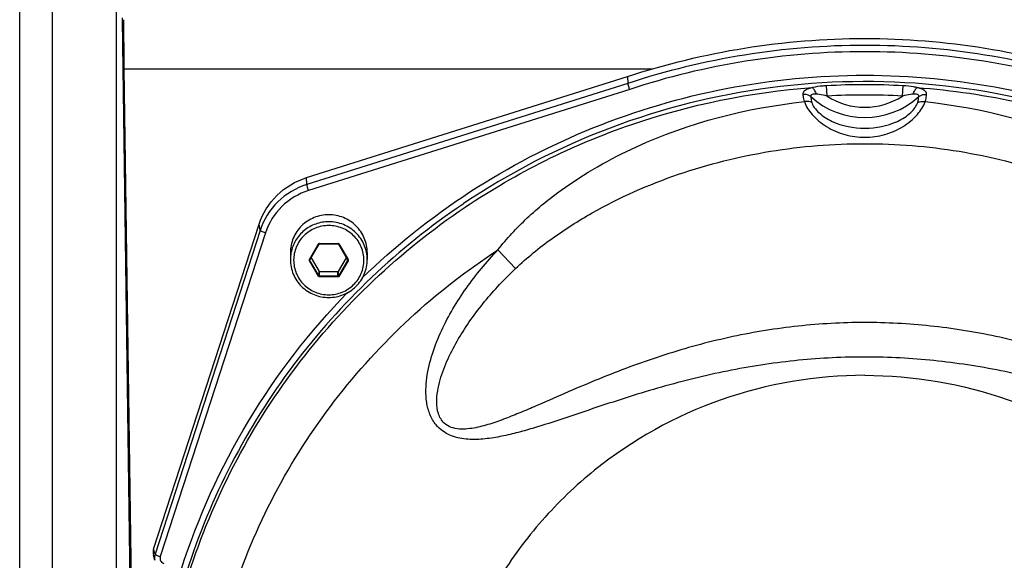
# Paper-space layout '13000686_1' of a CAD drawing. Units: millimetres. Extents: x 0 to 297, y 0 to 210.
# Drawn here: x 259 to 275, y 186 to 195 of the extents above; entities that cross this region are included whole.
import ezdxf

# ---------------------------------------------------------------- set-up
doc = ezdxf.new("R2010")
doc.units = ezdxf.units.MM
doc.header["$LTSCALE"] = 16.335
doc.layers.get('0').update_dxf_attribs({"linetype": 'CONTINUOUS'})

psp = doc.layouts.new('13000686_1')

# ---------------------------------------------------------------- linework, layer by layer
at = {"color": 7, "linetype": 'CONTINUOUS'}
for p, q in [((259.3354, 121.44065), (259.3354, 199.20065)), ((260.91624, 199.20065), (260.91624, 185.07065)), ((261.01452, 194.70037), (261.01497, 194.66825)), ((261.01497, 194.66825), (261.02621, 193.85537)), ((261.02621, 193.85537), (261.03135, 193.48384)), ((261.0443, 193.85562), (261.04945, 193.48408)), ((264.035, 192.07944), (269.29603, 193.73633)), ((269.29603, 193.73633), (269.30193, 193.62426)), ((261.03135, 193.48384), (261.17093, 183.39504)), ((261.04945, 193.48408), (261.1662, 185.07151)), ((266.60428, 191.6489), (266.60049, 191.64634)), ((266.60441, 191.64871), (266.6007, 191.64603)), ((266.61007, 191.65279), (266.60428, 191.6489)), ((266.61007, 191.65279), (266.60441, 191.64871)), ((261.52959, 185.99109), (263.25825, 191.31448)), ((264.09104, 190.73181), (264.24172, 190.98884)), ((264.24955, 190.99326), (264.55093, 190.99326)), ((264.55875, 190.98884), (264.70944, 190.73181)), ((263.77024, 190.85096), (263.77024, 190.73531)), ((264.11094, 190.76575), (264.24175, 190.54261)), ((264.55872, 190.54261), (264.68954, 190.76575)), ((265.03024, 190.85096), (265.03024, 190.73531)), ((264.24955, 190.53818), (264.55093, 190.53818)), ((261.55185, 185.80606), (261.52795, 185.88845)), ((261.55185, 185.80606), (261.55192, 185.8058))]:
    psp.add_line(p, q, dxfattribs=at)
at = {"color": 9, "linetype": 'CONTINUOUS'}
for p, q in [((259.8754, 121.44065), (259.8754, 199.20065)), ((269.70109, 193.85562), (261.0443, 193.85562)), ((269.30193, 193.62426), (264.04078, 191.96733)), ((269.33065, 193.52522), (264.06817, 191.86788)), ((272.56477, 193.41559), (272.5552, 193.58448)), ((273.80024, 193.41559), (273.80981, 193.58448)), ((264.04078, 191.96733), (264.035, 192.07944)), ((266.63594, 191.59581), (266.63951, 191.5982)), ((266.63798, 191.59287), (266.64156, 191.59523)), ((263.27631, 191.21448), (261.55344, 185.90888)), ((263.27631, 191.21448), (263.25825, 191.31448)), ((263.36198, 191.17242), (261.63911, 185.86682)), ((264.08395, 190.73596), (264.23396, 190.99183)), ((264.24955, 191.00069), (264.55093, 191.00069)), ((264.24955, 191.00069), (264.24955, 190.99326)), ((264.55093, 191.00069), (264.55093, 190.99326)), ((264.56651, 190.99183), (264.71652, 190.73596)), ((267.1699, 190.89337), (267.46005, 190.58885)), ((264.08327, 190.7348), (264.08395, 190.73596)), ((264.23396, 190.46004), (264.08327, 190.71707)), ((264.09092, 190.73171), (264.09104, 190.73181)), ((264.09107, 190.7275), (264.09107, 190.73181)), ((264.09107, 190.72306), (264.09107, 190.7275)), ((264.24175, 190.46603), (264.09107, 190.72306)), ((264.70941, 190.72306), (264.55872, 190.46603)), ((264.7172, 190.71707), (264.56651, 190.46004)), ((264.70941, 190.7275), (264.70941, 190.73181)), ((264.70941, 190.72306), (264.70941, 190.7275)), ((264.71652, 190.73596), (264.7172, 190.7348)), ((264.24175, 190.46603), (264.24175, 190.54261)), ((264.55872, 190.46603), (264.55872, 190.54261)), ((264.24955, 190.4616), (264.24955, 190.53818)), ((264.55093, 190.4616), (264.24955, 190.4616)), ((264.24955, 190.45117), (264.24955, 190.4616)), ((264.55093, 190.45117), (264.24955, 190.45117)), ((264.55093, 190.4616), (264.55093, 190.53818)), ((264.55093, 190.45117), (264.55093, 190.4616)), ((261.55344, 185.90888), (261.52959, 185.99109))]:
    psp.add_line(p, q, dxfattribs=at)
for centre, radius, start, end in [((273.1825, 182.49667), 11.10554, 86.761888, 93.238112), ((273.1825, 194.36653), 1.30311, 227.284862, 312.715138), ((273.1825, 182.507), 10.92607, 86.758916, 93.241084), ((273.1825, 194.36653), 1.13396, 236.992059, 303.007944), ((264.24935, 190.98279), 0.01785, 134.477397, 149.566876), ((264.24953, 190.98249), 0.0182, 104.77416, 112.148035), ((264.24956, 190.98235), 0.01834, 90.035181, 104.741491), ((264.55092, 190.98235), 0.01835, 75.15194, 89.968547), ((264.55128, 190.98289), 0.01767, 30.394633, 36.566902), ((264.38296, 190.73517), 0.61272, 169.284728, 179.986529), ((264.09847, 190.72589), 0.01761, 149.63155, 157.268586), ((264.7018, 190.72752), 0.00882, 329.630459, 337.207467), ((264.70182, 190.72751), 0.00879, 337.197655, 344.765409), ((264.70184, 190.7275), 0.00877, 344.814189, 359.967399), ((264.70199, 190.72588), 0.01763, 22.671333, 30.369252)]:
    psp.add_arc(centre, radius, start, end, dxfattribs=at)
at = {"color": 7, "linetype": 'CONTINUOUS'}
for centre, major_axis, ratio, start_param, end_param in [((261.0443, 193.98065), (-0.00969, 0.72), 0.00237272, 0.29982882, 1.74529732), ((261.70121, 185.93727), (0.18009, 0.00557), 0.9840818, 2.80175312, 3.38909377)]:
    psp.add_ellipse(centre, major_axis=major_axis, ratio=ratio, start_param=start_param, end_param=end_param, dxfattribs=at)
for points in [[(269.29603, 193.73633), (270.5421, 194.14723), (273.1825, 194.57295), (275.82291, 194.14723), (277.06897, 193.73633)], [(264.24172, 190.98884), (264.24324, 190.99143), (264.24655, 190.99326), (264.24955, 190.99326)], [(264.55093, 190.99326), (264.55392, 190.99326), (264.55724, 190.99143), (264.55875, 190.98884)], [(264.08986, 190.7275), (264.08986, 190.72899), (264.09028, 190.73052), (264.09104, 190.73181)], [(264.70944, 190.73181), (264.71019, 190.73052), (264.71061, 190.72899), (264.71061, 190.7275)], [(264.24175, 190.54261), (264.24327, 190.54003), (264.24656, 190.53818), (264.24955, 190.53818)], [(264.55093, 190.53818), (264.55391, 190.53818), (264.55721, 190.54003), (264.55872, 190.54261)]]:
    psp.add_open_spline(points, degree=3, dxfattribs=at)
at = {"color": 9, "linetype": 'CONTINUOUS'}
for points in [[(277.06307, 193.62426), (275.8189, 194.03455), (273.1825, 194.45964), (270.54611, 194.03455), (269.30193, 193.62426)], [(277.03435, 193.52522), (275.79939, 193.93248), (273.1825, 194.35439), (270.56562, 193.93248), (269.33065, 193.52522)], [(264.23684, 190.99553), (264.2385, 190.99715), (264.24052, 190.99847), (264.24267, 190.99935)], [(264.55562, 191.00008), (264.55945, 190.99906), (264.5631, 190.9966), (264.56546, 190.99342)], [(264.08327, 190.71707), (264.08063, 190.72157), (264.08021, 190.72788), (264.08222, 190.7327)], [(264.09107, 190.72306), (264.09029, 190.72439), (264.08986, 190.72597), (264.08986, 190.7275)], [(264.71826, 190.73268), (264.72027, 190.72787), (264.71984, 190.72157), (264.7172, 190.71707)], [(264.24955, 190.4616), (264.24656, 190.4616), (264.24327, 190.46345), (264.24175, 190.46603)], [(264.55872, 190.46603), (264.55721, 190.46345), (264.55391, 190.4616), (264.55093, 190.4616)], [(261.55344, 185.90888), (261.5429, 185.87626), (261.5423, 185.83898), (261.55185, 185.80606)]]:
    psp.add_open_spline(points, degree=3, dxfattribs=at)
for points, knots in [([(264.9423, 190.42965), (265.48424, 190.95607), (266.6757, 191.90691), (268.70317, 192.96227), (270.89995, 193.61218), (273.1825, 193.83143), (275.46505, 193.61218), (277.66184, 192.96227), (279.68931, 191.90691), (280.88077, 190.95607), (281.42271, 190.42965)], [0, 0, 0, 0, 0.12458327, 0.24950445, 0.37468282, 0.5, 0.62531718, 0.75049555, 0.87541673, 1, 1, 1, 1]), ([(266.63951, 191.5982), (267.47745, 192.16114), (269.31056, 193.0727), (271.31616, 193.482), (272.32543, 193.55557)], [0, 0, 0, 0, 0.49938981, 1, 1, 1, 1]), ([(272.32543, 193.55557), (272.30347, 193.55031), (272.26746, 193.53996), (272.22195, 193.5195), (272.19114, 193.49791), (272.17161, 193.47209), (272.16819, 193.45236), (272.16876, 193.44335)], [0, 0, 0, 0, 0.32779038, 0.54212528, 0.72178995, 0.86902518, 1, 1, 1, 1]), ([(272.29854, 193.40909), (272.27121, 193.42875), (272.22563, 193.44457), (272.18031, 193.44437), (272.16876, 193.44335)], [0, 0, 0, 0, 0.74371026, 1, 1, 1, 1]), ([(272.16876, 193.44335), (272.16934, 193.43409), (272.17348, 193.39372), (272.18373, 193.35409), (272.19407, 193.32458)], [0, 0, 0, 0, 0.22892497, 1, 1, 1, 1]), ([(272.39044, 193.44717), (272.37802, 193.44826), (272.35422, 193.4493), (272.32316, 193.44696), (272.29599, 193.43408), (272.29623, 193.41582), (272.29854, 193.40909)], [0, 0, 0, 0, 0.32011676, 0.60533446, 0.81729237, 1, 1, 1, 1]), ([(272.5552, 193.58448), (272.53558, 193.58337), (272.45855, 193.57799), (272.38163, 193.56811), (272.32543, 193.55557)], [0, 0, 0, 0, 0.25450484, 1, 1, 1, 1]), ([(272.39044, 193.44717), (272.38262, 193.47062), (272.36607, 193.50969), (272.34016, 193.54552), (272.32543, 193.55557)], [0, 0, 0, 0, 0.58090992, 1, 1, 1, 1]), ([(272.56477, 193.41559), (272.52135, 193.42553), (272.46357, 193.4383), (272.40493, 193.44589), (272.39044, 193.44717)], [0, 0, 0, 0, 0.75383199, 1, 1, 1, 1]), ([(273.97456, 193.44717), (273.96007, 193.44589), (273.90143, 193.43831), (273.84366, 193.42552), (273.80024, 193.41559)], [0, 0, 0, 0, 0.24616917, 1, 1, 1, 1]), ([(274.03957, 193.55557), (274.02128, 193.55966), (273.94534, 193.57406), (273.86821, 193.58118), (273.80981, 193.58448)], [0, 0, 0, 0, 0.24272438, 1, 1, 1, 1]), ([(274.06647, 193.40909), (274.06877, 193.41583), (274.06899, 193.4341), (274.04178, 193.44697), (274.01073, 193.4493), (273.98695, 193.44826), (273.97456, 193.44717)], [0, 0, 0, 0, 0.18286753, 0.39521012, 0.68046692, 1, 1, 1, 1]), ([(273.97457, 193.44717), (273.98239, 193.47062), (273.99894, 193.50969), (274.02484, 193.54552), (274.03957, 193.55557)], [0, 0, 0, 0, 0.58090782, 1, 1, 1, 1]), ([(274.19625, 193.44335), (274.197, 193.45545), (274.18637, 193.49255), (274.12465, 193.53175), (274.0713, 193.54796), (274.03957, 193.55557)], [0, 0, 0, 0, 0.17685441, 0.52395232, 1, 1, 1, 1]), ([(274.03957, 193.55557), (275.18439, 193.47212), (277.46006, 192.966), (280.49064, 191.25484), (282.88193, 188.74349), (283.91032, 186.66978), (284.25609, 185.58912)], [0, 0, 0, 0, 0.25137398, 0.5019931, 0.75152218, 1, 1, 1, 1]), ([(274.06647, 193.40909), (274.0938, 193.42875), (274.13937, 193.44457), (274.18469, 193.44437), (274.19625, 193.44335)], [0, 0, 0, 0, 0.74371134, 1, 1, 1, 1]), ([(274.17094, 193.32458), (274.17459, 193.335), (274.18683, 193.37365), (274.19441, 193.4139), (274.19625, 193.44335)], [0, 0, 0, 0, 0.27215749, 1, 1, 1, 1]), ([(267.1699, 190.89337), (267.31524, 191.08169), (267.64209, 191.43107), (268.38262, 192.03218), (269.83754, 192.85972), (271.24917, 193.22542), (272.19407, 193.32458)], [0, 0, 0, 0, 0.12507427, 0.25022988, 0.50044409, 1, 1, 1, 1]), ([(272.31535, 193.30885), (272.30665, 193.31346), (272.26835, 193.32915), (272.22489, 193.33037), (272.19407, 193.32458)], [0, 0, 0, 0, 0.23895356, 1, 1, 1, 1]), ([(272.19407, 193.32458), (272.21909, 193.24728), (272.32497, 193.08932), (272.55364, 192.9008), (272.85349, 192.77101), (273.18339, 192.72637), (273.51306, 192.77148), (273.81236, 192.90144), (274.04043, 193.0898), (274.14597, 193.24746), (274.17094, 193.32458)], [0, 0, 0, 0, 0.10078115, 0.22866131, 0.36405904, 0.50037628, 0.63662781, 0.77183825, 0.89945898, 1, 1, 1, 1]), ([(272.29854, 193.40909), (272.29855, 193.40129), (272.30009, 193.36734), (272.30738, 193.33377), (272.31535, 193.30886)], [0, 0, 0, 0, 0.22966075, 1, 1, 1, 1]), ([(272.31535, 193.30886), (272.32446, 193.28043), (272.35753, 193.22039), (272.46175, 193.10545), (272.72669, 192.94067), (273.18316, 192.85453), (273.63937, 192.94107), (273.90375, 193.1059), (274.00762, 193.22062), (274.04058, 193.2805), (274.04965, 193.30885)], [0, 0, 0, 0, 0.04439697, 0.10022115, 0.22951408, 0.50037826, 0.77105686, 0.90007047, 0.9557139, 1, 1, 1, 1]), ([(274.04965, 193.30885), (274.05247, 193.31765), (274.06171, 193.35032), (274.06642, 193.38437), (274.06647, 193.40909)], [0, 0, 0, 0, 0.27203047, 1, 1, 1, 1]), ([(274.04965, 193.30885), (274.05836, 193.31346), (274.09666, 193.32915), (274.14011, 193.33037), (274.17094, 193.32458)], [0, 0, 0, 0, 0.23895484, 1, 1, 1, 1]), ([(274.17094, 193.32458), (275.11581, 193.22542), (276.52738, 192.85973), (277.98232, 192.03226), (278.72293, 191.43116), (279.04975, 191.08165), (279.19515, 190.89335)], [0, 0, 0, 0, 0.49953559, 0.74973473, 0.87491185, 1, 1, 1, 1]), ([(267.46005, 190.58885), (267.64744, 190.76736), (268.05114, 191.09452), (268.92599, 191.64989), (270.11632, 192.17633), (271.6288, 192.5524), (273.18243, 192.67746), (274.73606, 192.55242), (276.24854, 192.17638), (277.43888, 191.64995), (278.3138, 191.09458), (278.71754, 190.76738), (278.90496, 190.58885)], [0, 0, 0, 0, 0.06253302, 0.12507061, 0.250028, 0.37500709, 0.49999394, 0.62498064, 0.74996056, 0.87491532, 0.93745906, 1, 1, 1, 1]), ([(264.04078, 191.96733), (263.86465, 191.91186), (263.53475, 191.71587), (263.33294, 191.38888), (263.27631, 191.21448)], [0, 0, 0, 0, 0.50175321, 1, 1, 1, 1]), ([(264.06817, 191.86788), (263.90548, 191.81664), (263.60072, 191.63558), (263.4143, 191.33352), (263.36198, 191.17242)], [0, 0, 0, 0, 0.5017532, 1, 1, 1, 1]), ([(264.06817, 191.86788), (264.0614, 191.88875), (264.05245, 191.92174), (264.04142, 191.95489), (264.04078, 191.96733)], [0, 0, 0, 0, 0.6379475, 1, 1, 1, 1]), ([(262.10892, 185.58912), (262.30266, 186.19463), (262.79403, 187.37644), (263.81775, 189.00083), (265.1005, 190.4355), (266.10464, 191.23858), (266.63594, 191.59581)], [0, 0, 0, 0, 0.24915129, 0.49881369, 0.74908911, 1, 1, 1, 1]), ([(264.40024, 191.35574), (264.32785, 191.35574), (264.18211, 191.33076), (263.99002, 191.22252), (263.84628, 191.05648), (263.79422, 190.9193), (263.78092, 190.84909)], [0, 0, 0, 0, 0.25153807, 0.50225535, 0.7516968, 1, 1, 1, 1]), ([(265.03024, 190.73531), (265.03024, 190.81605), (264.99727, 190.97968), (264.8567, 191.18591), (264.64733, 191.32362), (264.48213, 191.35574), (264.40024, 191.35574)], [0, 0, 0, 0, 0.24823002, 0.49750088, 0.74823667, 1, 1, 1, 1]), ([(263.36198, 191.17242), (263.35117, 191.17582), (263.33117, 191.18283), (263.30437, 191.19403), (263.28714, 191.20381), (263.27696, 191.21088), (263.27631, 191.21448)], [0, 0, 0, 0, 0.35246108, 0.66218827, 0.88641994, 1, 1, 1, 1]), ([(264.40024, 191.29318), (264.32537, 191.29318), (264.17433, 191.2638), (263.9829, 191.13797), (263.85437, 190.94913), (263.8092, 190.72593), (263.85437, 190.50273), (263.9829, 190.31389), (264.17433, 190.18807), (264.32537, 190.15868), (264.40024, 190.15868)], [0, 0, 0, 0, 0.12588164, 0.25124954, 0.37588498, 0.5, 0.62411502, 0.74875045, 0.87411835, 1, 1, 1, 1]), ([(264.40024, 190.15868), (264.47511, 190.15868), (264.62615, 190.18807), (264.81758, 190.31389), (264.9461, 190.50273), (264.99127, 190.72593), (264.9461, 190.94913), (264.81758, 191.13797), (264.62615, 191.2638), (264.47511, 191.29318), (264.40024, 191.29318)], [0, 0, 0, 0, 0.12588164, 0.25124954, 0.37588498, 0.5, 0.62411502, 0.74875045, 0.87411835, 1, 1, 1, 1]), ([(262.80752, 185.20771), (262.99401, 185.78432), (263.4676, 186.909), (264.4549, 188.45063), (265.69155, 189.80632), (266.65865, 190.5599), (267.1699, 190.89337)], [0, 0, 0, 0, 0.24913101, 0.49878959, 0.74907116, 1, 1, 1, 1]), ([(264.23396, 190.99183), (264.23566, 190.99087), (264.2381, 190.98963), (264.24047, 190.98879), (264.24159, 190.98862), (264.24172, 190.98884)], [0, 0, 0, 0, 0.69391498, 0.90715188, 1, 1, 1, 1]), ([(264.56651, 190.99183), (264.56482, 190.99087), (264.56238, 190.98963), (264.56, 190.98879), (264.55888, 190.98862), (264.55875, 190.98884)], [0, 0, 0, 0, 0.693915, 0.90715189, 1, 1, 1, 1]), ([(266.16004, 188.02472), (266.11693, 188.07656), (266.04849, 188.19591), (265.99855, 188.39372), (265.98698, 188.59681), (266.00928, 188.86642), (266.08987, 189.19601), (266.24028, 189.57279), (266.43032, 189.93117), (266.72499, 190.38411), (266.98469, 190.69707), (267.1699, 190.89337)], [0, 0, 0, 0, 0.06245096, 0.12496191, 0.18749132, 0.2500231, 0.37496842, 0.49996994, 0.62499602, 0.75003693, 1, 1, 1, 1]), ([(279.19511, 190.89337), (279.32207, 190.75881), (279.56431, 190.47832), (279.88426, 190.02384), (280.10537, 189.61599), (280.24391, 189.27258), (280.32393, 189.0064), (280.3729, 188.73251), (280.37831, 188.45386), (280.31925, 188.1794), (280.1578, 187.94243), (279.90317, 187.81211), (279.6254, 187.7787), (279.34792, 187.79806), (278.98366, 187.86466), (278.53826, 187.99105), (278.01157, 188.16528), (277.48605, 188.34357), (276.78232, 188.57218), (275.89133, 188.8234), (274.80042, 189.03682), (273.69367, 189.14524), (272.58145, 189.14062), (271.47561, 189.02329), (270.3863, 188.80197), (269.49678, 188.54576), (268.79377, 188.31493), (268.26836, 188.13648), (267.82877, 187.99275), (267.47271, 187.89219), (267.20233, 187.8294), (266.92764, 187.78763), (266.64935, 187.78222), (266.37444, 187.84102), (266.21883, 187.95403), (266.16004, 188.02472)], [0, 0, 0, 0, 0.03126371, 0.06252139, 0.0937704, 0.10940219, 0.12503274, 0.14066082, 0.15628122, 0.17187916, 0.18742423, 0.20297971, 0.21858949, 0.23421538, 0.24984332, 0.2810923, 0.31234743, 0.34360512, 0.37486553, 0.43738754, 0.49991795, 0.56245702, 0.62500034, 0.68754073, 0.75007239, 0.81259528, 0.84385541, 0.87511272, 0.90636743, 0.92199519, 0.9376229, 0.95324985, 0.96887009, 0.98446305, 1, 1, 1, 1]), ([(264.08327, 190.7348), (264.08487, 190.73389), (264.08709, 190.7327), (264.08963, 190.73183), (264.09062, 190.73158), (264.09092, 190.73171)], [0, 0, 0, 0, 0.66375055, 0.88446221, 1, 1, 1, 1]), ([(264.08327, 190.71707), (264.08518, 190.71815), (264.08778, 190.71974), (264.09015, 190.72181), (264.09107, 190.7227), (264.09107, 190.72306)], [0, 0, 0, 0, 0.66286381, 0.88838128, 1, 1, 1, 1]), ([(264.7172, 190.71707), (264.7153, 190.71815), (264.7127, 190.71974), (264.71032, 190.72181), (264.70941, 190.7227), (264.70941, 190.72306)], [0, 0, 0, 0, 0.66286383, 0.88838129, 1, 1, 1, 1]), ([(264.7172, 190.7348), (264.7155, 190.73383), (264.71307, 190.73259), (264.71069, 190.73175), (264.70957, 190.73158), (264.70944, 190.73181)], [0, 0, 0, 0, 0.69391498, 0.90715188, 1, 1, 1, 1]), ([(266.29087, 188.05579), (266.24613, 188.09788), (266.18317, 188.21135), (266.16312, 188.39729), (266.18061, 188.58275), (266.23682, 188.82415), (266.34854, 189.11388), (266.52225, 189.44237), (266.72516, 189.75368), (267.02622, 190.14672), (267.28097, 190.41823), (267.46005, 190.58885)], [0, 0, 0, 0, 0.06210417, 0.1245754, 0.18711327, 0.24966393, 0.37468369, 0.49975054, 0.62483268, 0.74992233, 1, 1, 1, 1]), ([(278.90496, 190.58885), (279.03589, 190.4641), (279.28758, 190.20368), (279.57101, 189.85041), (279.77353, 189.5505), (279.91113, 189.31645), (280.03128, 189.07287), (280.12859, 188.81929), (280.18298, 188.59874), (280.1989, 188.41818), (280.19085, 188.28213), (280.15295, 188.15019), (280.06979, 188.03811), (279.94648, 187.97329), (279.81103, 187.95289), (279.67501, 187.95906), (279.49636, 187.98912), (279.27866, 188.05202), (279.02397, 188.14559), (278.77292, 188.24855), (278.52376, 188.35592), (278.19244, 188.50114), (277.77779, 188.68153), (277.2754, 188.88671), (276.76647, 189.07519), (276.25036, 189.24319), (275.55305, 189.43621), (274.66498, 189.61423), (273.58285, 189.71557), (272.49599, 189.70011), (271.4171, 189.56849), (270.35761, 189.32691), (269.49761, 189.04411), (268.82395, 188.78028), (268.32438, 188.56836), (267.91071, 188.38575), (267.57842, 188.24276), (267.32721, 188.14017), (267.07228, 188.04731), (266.8542, 187.98563), (266.67525, 187.95746), (266.53913, 187.95358), (266.40422, 187.97773), (266.32372, 188.02489), (266.29087, 188.05579)], [0, 0, 0, 0, 0.03125223, 0.06250081, 0.07812963, 0.09375797, 0.10938544, 0.12501076, 0.14062978, 0.14844554, 0.15626016, 0.16406904, 0.1718605, 0.17965564, 0.18746911, 0.19528637, 0.20310332, 0.21872881, 0.23435696, 0.24998551, 0.26561417, 0.28124285, 0.3125, 0.34375647, 0.37501231, 0.40626777, 0.4375231, 0.50001467, 0.5625059, 0.62499842, 0.68749207, 0.74998701, 0.81248679, 0.84374365, 0.87500071, 0.90625808, 0.92188676, 0.93751529, 0.95314314, 0.96876688, 0.9765825, 0.98439771, 0.99220738, 1, 1, 1, 1]), ([(264.23396, 190.46004), (264.23587, 190.46112), (264.23846, 190.46271), (264.24084, 190.46477), (264.24175, 190.46566), (264.24175, 190.46603)], [0, 0, 0, 0, 0.66286383, 0.88838129, 1, 1, 1, 1]), ([(264.24955, 190.45117), (264.24645, 190.45117), (264.24015, 190.4528), (264.23552, 190.45738), (264.23396, 190.46004)], [0, 0, 0, 0, 0.50165056, 1, 1, 1, 1]), ([(264.56651, 190.46004), (264.56496, 190.45738), (264.56032, 190.4528), (264.55403, 190.45117), (264.55093, 190.45117)], [0, 0, 0, 0, 0.49835842, 1, 1, 1, 1]), ([(264.56651, 190.46004), (264.56461, 190.46112), (264.56201, 190.46271), (264.55963, 190.46477), (264.55872, 190.46566), (264.55872, 190.46603)], [0, 0, 0, 0, 0.66286381, 0.88838128, 1, 1, 1, 1]), ([(261.98701, 185.66425), (262.25611, 186.50818), (262.9949, 188.14121), (264.08973, 189.55999), (264.7093, 190.19683)], [0, 0, 0, 0, 0.49923509, 1, 1, 1, 1]), ([(273.1825, 188.83861), (272.38773, 188.83861), (270.78835, 188.56796), (269.02072, 187.58338), (267.87259, 186.48341), (267.16552, 185.52445), (266.63522, 184.4611), (266.40939, 183.70167), (266.33041, 183.31622)], [0, 0, 0, 0, 0.25105331, 0.50130067, 0.6264183, 0.7512139, 0.87571449, 1, 1, 1, 1]), ([(273.1825, 188.83861), (273.97727, 188.83861), (275.57666, 188.56796), (277.34429, 187.58338), (278.49242, 186.48341), (279.19949, 185.52445), (279.72979, 184.4611), (279.95562, 183.70167), (280.0346, 183.31622)], [0, 0, 0, 0, 0.25105331, 0.50130067, 0.6264183, 0.7512139, 0.87571449, 1, 1, 1, 1]), ([(261.55344, 185.90888), (261.55409, 185.90528), (261.56431, 185.89821), (261.57308, 185.89314), (261.57956, 185.88996)], [0, 0, 0, 0, 0.33622296, 1, 1, 1, 1]), ([(261.57956, 185.88996), (261.58379, 185.88788), (261.60319, 185.87904), (261.62328, 185.8718), (261.63911, 185.86682)], [0, 0, 0, 0, 0.22135326, 1, 1, 1, 1]), ([(261.63911, 185.86682), (261.63213, 185.84532), (261.63595, 185.79431), (261.67564, 185.76232), (261.69738, 185.75547)], [0, 0, 0, 0, 0.497875, 1, 1, 1, 1])]:
    psp.add_open_spline(points, degree=3, knots=knots, dxfattribs=at)
at = {"color": 7, "linetype": 'CONTINUOUS'}
for points, knots in [([(284.29068, 185.62662), (284.01934, 186.47617), (283.27119, 188.11997), (281.60562, 190.25488), (279.48426, 191.95361), (277.02276, 193.12294), (274.3542, 193.70076), (271.62218, 193.65579), (268.97549, 192.99154), (267.35684, 192.15564), (266.61007, 191.65279)], [0, 0, 0, 0, 0.12397868, 0.24834438, 0.37315172, 0.49835729, 0.62383382, 0.74939718, 0.87484523, 1, 1, 1, 1]), ([(269.32933, 193.52481), (269.32255, 193.54568), (269.3136, 193.57867), (269.30258, 193.61182), (269.30193, 193.62426)], [0, 0, 0, 0, 0.63800637, 1, 1, 1, 1]), ([(263.25825, 191.31448), (263.31579, 191.49168), (263.52083, 191.82393), (263.85605, 192.02308), (264.035, 192.07944)], [0, 0, 0, 0, 0.49824679, 1, 1, 1, 1]), ([(266.60049, 191.64634), (266.06912, 191.28777), (265.06497, 190.48216), (263.7825, 189.04406), (262.75906, 187.41666), (262.268, 186.23299), (262.07433, 185.62662)], [0, 0, 0, 0, 0.25090884, 0.50118531, 0.75084352, 1, 1, 1, 1]), ([(264.40024, 191.47139), (264.31835, 191.47139), (264.15315, 191.43927), (263.94377, 191.30156), (263.8032, 191.09533), (263.77024, 190.9317), (263.77024, 190.85096)], [0, 0, 0, 0, 0.25176493, 0.5025001, 0.75177034, 1, 1, 1, 1]), ([(265.03024, 190.85096), (265.03024, 190.9317), (264.99727, 191.09533), (264.8567, 191.30156), (264.64733, 191.43927), (264.48213, 191.47139), (264.40024, 191.47139)], [0, 0, 0, 0, 0.24822966, 0.4974999, 0.74823507, 1, 1, 1, 1]), ([(263.77024, 190.73531), (263.77024, 190.65442), (263.80322, 190.49056), (263.94384, 190.28405), (264.15321, 190.14621), (264.31839, 190.11406), (264.40024, 190.11406)], [0, 0, 0, 0, 0.24851903, 0.49790854, 0.74852322, 1, 1, 1, 1]), ([(264.40024, 190.11406), (264.48209, 190.11406), (264.64726, 190.14621), (264.85664, 190.28405), (264.99726, 190.49056), (265.03024, 190.65442), (265.03024, 190.73531)], [0, 0, 0, 0, 0.25147682, 0.50209146, 0.75148092, 1, 1, 1, 1])]:
    psp.add_open_spline(points, degree=3, knots=knots, dxfattribs=at)

doc.saveas('drawing.dxf')
